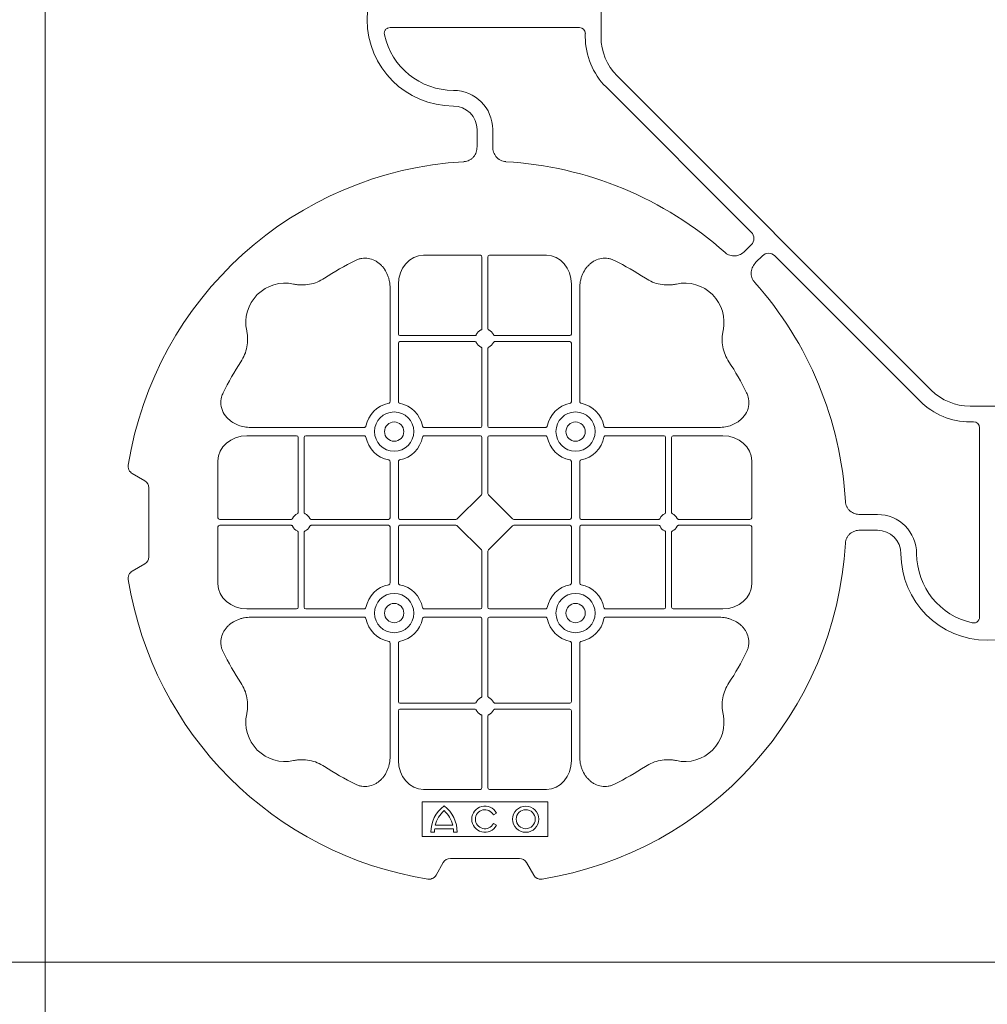
# Model space of a CAD drawing. Units: inches. Extents: x 95 to 119694, y 160 to 11053.
# Drawn here: x 17284 to 17592, y 8344 to 8657 of the extents above; entities that cross this region are included whole.
import ezdxf

# ---------------------------------------------------------------- set-up
doc = ezdxf.new("R2010")
doc.units = ezdxf.units.IN
doc.header["$MEASUREMENT"] = 0
doc.layers.add('ACO STORM-BRIXX', color=7, linetype='Continuous', lineweight=15)

# ---------------------------------------------------------------- blocks, each defined once
blk = doc.blocks.new('cover')
at = {"layer": 'ACO STORM-BRIXX'}
for p, q in [((-123.02, 5.5), (-123.02, -5.5)), ((-190.15, -2.5), (-129.9, -2.5)), ((-128.02, -4.38), (-128.02, -5.5)), ((-117.89, -17.87), (-17.87, -117.89)), ((-121.43, -21.41), (-75.18, -67.66)), ((-162.5, -40.43), (-162.5, -35)), ((-157.5, -40.43), (-157.5, -35)), ((-75.18, -71.64), (-77.22, -73.68)), ((-161.45, -75), (-179.57, -75)), ((-158.55, -75), (-140.43, -75)), ((-71.64, -75.18), (-73.68, -77.22)), ((-21.41, -121.43), (-67.66, -75.18)), ((-160.95, -75.58), (-160.95, -98.31)), ((-159.05, -75.58), (-159.05, -98.31)), ((-187.55, -84.22), (-187.55, -100.05)), ((-132.45, -84.22), (-132.45, -100.05)), ((-190.2, -85.43), (-190.2, -121.53)), ((-129.8, -85.43), (-129.8, -121.53)), ((-187.55, -102.95), (-187.55, -121.53)), ((-163.19, -100.55), (-187.05, -100.55)), ((-163.19, -102.45), (-187.05, -102.45)), ((-156.81, -100.55), (-132.95, -100.55)), ((-156.81, -102.45), (-132.95, -102.45)), ((-132.45, -102.95), (-132.45, -121.53)), ((-160.95, -104.69), (-160.95, -129.3)), ((-159.05, -104.69), (-159.05, -129.3)), ((5.5, -123.02), (-5.5, -123.02)), ((-4.38, -128.02), (-5.5, -128.02)), ((-234.57, -129.8), (-198.47, -129.8)), ((-161.45, -129.8), (-179.28, -129.8)), ((-158.55, -129.8), (-140.72, -129.8)), ((-85.43, -129.8), (-121.53, -129.8)), ((-2.5, -190.15), (-2.5, -129.9)), ((-235.78, -132.45), (-219.95, -132.45)), ((-219.45, -156.81), (-219.45, -132.95)), ((-217.55, -156.81), (-217.55, -132.95)), ((-217.05, -132.45), (-198.47, -132.45)), ((-161.45, -132.45), (-179.28, -132.45)), ((-160.95, -132.95), (-160.95, -150.8)), ((-159.05, -132.95), (-159.05, -150.8)), ((-158.55, -132.45), (-140.72, -132.45)), ((-102.95, -132.45), (-121.53, -132.45)), ((-102.45, -156.81), (-102.45, -132.95)), ((-100.55, -156.81), (-100.55, -132.95)), ((-84.22, -132.45), (-100.05, -132.45)), ((-245, -158.55), (-245, -140.43)), ((-190.2, -158.55), (-190.2, -140.72)), ((-187.55, -158.55), (-187.55, -140.72)), ((-132.45, -158.55), (-132.45, -140.72)), ((-129.8, -158.55), (-129.8, -140.72)), ((-75, -158.55), (-75, -140.43)), ((-268.3, -146.75), (-272.28, -144.45)), ((-267, -171), (-267, -149)), ((-161.11, -151.21), (-168.79, -158.89)), ((-158.89, -151.21), (-151.21, -158.89)), ((-244.42, -159.05), (-221.69, -159.05)), ((-215.31, -159.05), (-190.7, -159.05)), ((-187.05, -159.05), (-169.2, -159.05)), ((-132.95, -159.05), (-150.8, -159.05)), ((-104.69, -159.05), (-129.3, -159.05)), ((-75.58, -159.05), (-98.31, -159.05)), ((-40.43, -157.5), (-35, -157.5)), ((-245, -161.45), (-245, -179.57)), ((-244.42, -160.95), (-221.69, -160.95)), ((-215.31, -160.95), (-190.7, -160.95)), ((-190.2, -161.45), (-190.2, -179.28)), ((-187.55, -161.45), (-187.55, -179.28)), ((-187.05, -160.95), (-169.2, -160.95)), ((-168.79, -161.11), (-161.11, -168.79)), ((-151.21, -161.11), (-158.89, -168.79)), ((-132.95, -160.95), (-150.8, -160.95)), ((-132.45, -161.45), (-132.45, -179.28)), ((-129.8, -161.45), (-129.8, -179.28)), ((-104.69, -160.95), (-129.3, -160.95)), ((-75.58, -160.95), (-98.31, -160.95)), ((-75, -161.45), (-75, -179.57)), ((-40.43, -162.5), (-35, -162.5)), ((-219.45, -163.19), (-219.45, -187.05)), ((-217.55, -163.19), (-217.55, -187.05)), ((-102.45, -163.19), (-102.45, -187.05)), ((-100.55, -163.19), (-100.55, -187.05)), ((-160.95, -187.05), (-160.95, -169.2)), ((-159.05, -187.05), (-159.05, -169.2)), ((-272.28, -175.55), (-268.3, -173.25)), ((-235.78, -187.55), (-219.95, -187.55)), ((-217.05, -187.55), (-198.47, -187.55)), ((-161.45, -187.55), (-179.28, -187.55)), ((-158.55, -187.55), (-140.72, -187.55)), ((-102.95, -187.55), (-121.53, -187.55)), ((-84.22, -187.55), (-100.05, -187.55)), ((-234.57, -190.2), (-198.47, -190.2)), ((-161.45, -190.2), (-179.28, -190.2)), ((-160.95, -215.31), (-160.95, -190.7)), ((-159.05, -215.31), (-159.05, -190.7)), ((-158.55, -190.2), (-140.72, -190.2)), ((-85.43, -190.2), (-121.53, -190.2)), ((-190.2, -234.57), (-190.2, -198.47)), ((-187.55, -217.05), (-187.55, -198.47)), ((-132.45, -217.05), (-132.45, -198.47)), ((-129.8, -234.57), (-129.8, -198.47)), ((-163.19, -217.55), (-187.05, -217.55)), ((-156.81, -217.55), (-132.95, -217.55)), ((-187.55, -235.78), (-187.55, -219.95)), ((-163.19, -219.45), (-187.05, -219.45)), ((-160.95, -244.42), (-160.95, -221.69)), ((-159.05, -244.42), (-159.05, -221.69)), ((-156.81, -219.45), (-132.95, -219.45)), ((-132.45, -235.78), (-132.45, -219.95)), ((-161.45, -245), (-179.57, -245)), ((-158.55, -245), (-140.43, -245)), ((-140, -249), (-180, -249)), ((-180, -249), (-180, -260)), ((-140, -260), (-140, -249)), ((-157.3, -253.14), (-156.3, -252.57)), ((-175.78, -256.41), (-170.22, -256.41)), ((-156.3, -256.43), (-157.3, -255.86)), ((-180, -260), (-140, -260)), ((-177.17, -258.67), (-176.03, -258.67)), ((-175.98, -257.55), (-170.02, -257.55)), ((-169.97, -258.67), (-168.83, -258.67)), ((-175.55, -272.28), (-173.25, -268.3)), ((-171, -267), (-149, -267)), ((-146.75, -268.3), (-144.45, -272.28))]:
    blk.add_line(p, q, dxfattribs=at)
at = {"layer": 'ACO STORM-BRIXX', "lineweight": 0}
for centre, radius in [((-188.88, -131.12), 6.25), ((-131.12, -131.12), 6.25), ((-188.88, -131.12), 3.07), ((-131.12, -131.12), 3.07), ((-188.88, -188.88), 6.25), ((-131.12, -188.88), 6.25), ((-188.88, -188.88), 3.07), ((-131.12, -188.88), 3.07), ((-147, -254.5), 4.17), ((-147, -254.5), 3.03)]:
    blk.add_circle(centre, radius, dxfattribs=at)
at = {"layer": 'ACO STORM-BRIXX'}
for centre, radius, start, end in [((-170, 0), 27.5, 90, 270), ((-170, 0), 22.5, 192.2618, 270), ((-105.52, -5.5), 22.5, 180, 225), ((-105.52, -5.5), 17.5, 180, 225), ((-170, -35), 12.5, 0, 90), ((-170, -35), 7.5, 0, 90), ((-160, -160), 115, 93.3201, 170.8883), ((-160, -160), 115, 48.3201, 86.6799), ((-160, -160), 93, 116.332, 123.3345), ((-160, -160), 93, 56.6655, 63.668), ((-223.64, -96.36), 12.5, 77.7807, 192.2193), ((-96.36, -96.36), 12.5, 347.7807, 102.2193), ((-160, -160), 115, 3.3201, 41.6799), ((-187.05, -100.05), 0.5, 180.0011, 269.9989), ((-160, -101.5), 3, 114.4087, 155.5913), ((-160, -101.5), 3, 24.4087, 65.5913), ((-132.95, -100.05), 0.5, 270.0011, 359.9989), ((-187.05, -102.95), 0.5, 90.0011, 179.9989), ((-160, -101.5), 3, 204.4087, 245.5913), ((-160, -101.5), 3, 294.4087, 335.5913), ((-132.95, -102.95), 0.5, 0.0011, 89.9989), ((-160, -160), 93, 146.6655, 153.668), ((-160, -160), 93, 26.332, 33.3345), ((-5.5, -105.52), 17.5, 225, 270), ((-188.88, -131.12), 9.19, 100.9009, 169.0991), ((-188.88, -131.12), 9.19, 10.9009, 79.0991), ((-131.12, -131.12), 9.19, 100.9009, 169.0991), ((-131.12, -131.12), 9.19, 10.9009, 79.0991), ((-5.5, -105.52), 22.5, 225, 270), ((-161.45, -129.3), 0.5, 270.0011, 359.9989), ((-158.55, -129.3), 0.5, 180.0011, 269.9989), ((-219.95, -132.95), 0.5, 0.0011, 89.9989), ((-217.05, -132.95), 0.5, 90.0011, 179.9989), ((-188.88, -131.12), 9.19, 190.9009, 259.0991), ((-188.88, -131.12), 9.19, 280.9009, 349.0991), ((-161.45, -132.95), 0.5, 0.0011, 89.9989), ((-158.55, -132.95), 0.5, 90.0011, 179.9989), ((-131.12, -131.12), 9.19, 190.9009, 259.0991), ((-131.12, -131.12), 9.19, 280.9009, 349.0991), ((-102.95, -132.95), 0.5, 0.0011, 89.9989), ((-100.05, -132.95), 0.5, 90.0011, 179.9989), ((-218.5, -160), 3, 114.4087, 155.5913), ((-218.5, -160), 3, 24.4087, 65.5913), ((-190.7, -158.55), 0.5, 270.0011, 359.9989), ((-187.05, -158.55), 0.5, 180.0011, 269.9989), ((-132.95, -158.55), 0.5, 270.0011, 359.9989), ((-129.3, -158.55), 0.5, 180.0011, 269.9989), ((-101.5, -160), 3, 114.4087, 155.5913), ((-101.5, -160), 3, 24.4087, 65.5913), ((-35, -170), 12.5, 0, 90), ((-218.5, -160), 3, 204.4087, 245.5913), ((-218.5, -160), 3, 294.4087, 335.5913), ((-190.7, -161.45), 0.5, 0.0011, 89.9989), ((-187.05, -161.45), 0.5, 90.0011, 179.9989), ((-132.95, -161.45), 0.5, 0.0011, 89.9989), ((-129.3, -161.45), 0.5, 90.0011, 179.9989), ((-101.5, -160), 3, 204.4087, 245.5913), ((-101.5, -160), 3, 294.4087, 335.5913), ((-35, -170), 7.5, 0, 90), ((-160, -160), 115, 279.1117, 356.6799), ((0, -170), 27.5, 180, 0), ((0, -170), 22.5, 180, 257.7382), ((-160, -160), 115, 189.1117, 260.8883), ((-188.88, -188.88), 9.19, 100.9009, 169.0991), ((-188.88, -188.88), 9.19, 10.9009, 79.0991), ((-131.12, -188.88), 9.19, 100.9009, 169.0991), ((-131.12, -188.88), 9.19, 10.9009, 79.0991), ((-219.95, -187.05), 0.5, 270.0011, 359.9989), ((-217.05, -187.05), 0.5, 180.0011, 269.9989), ((-161.45, -187.05), 0.5, 270.0011, 359.9989), ((-158.55, -187.05), 0.5, 180.0011, 269.9989), ((-102.95, -187.05), 0.5, 270.0011, 359.9989), ((-100.05, -187.05), 0.5, 180.0011, 269.9989), ((-188.88, -188.88), 9.19, 190.9009, 259.0991), ((-188.88, -188.88), 9.19, 280.9009, 349.0991), ((-161.45, -190.7), 0.5, 0.0011, 89.9989), ((-158.55, -190.7), 0.5, 90.0011, 179.9989), ((-131.12, -188.88), 9.19, 190.9009, 259.0991), ((-131.12, -188.88), 9.19, 280.9009, 349.0991), ((-160, -160), 93, 206.332, 213.3345), ((-160, -160), 93, 326.6655, 333.668), ((-160, -218.5), 3, 114.4087, 155.5913), ((-160, -218.5), 3, 24.4087, 65.5913), ((-187.05, -217.05), 0.5, 180.0011, 269.9989), ((-132.95, -217.05), 0.5, 270.0011, 359.9989), ((-223.64, -223.64), 12.5, 167.7807, 282.2193), ((-187.05, -219.95), 0.5, 90.0011, 179.9989), ((-160, -218.5), 3, 204.4087, 245.5913), ((-160, -218.5), 3, 294.4087, 335.5913), ((-132.95, -219.95), 0.5, 0.0011, 89.9989), ((-96.36, -223.64), 12.5, 257.7807, 12.2193), ((-160, -160), 93, 236.6655, 243.668), ((-160, -160), 93, 296.332, 303.3345), ((-167, -258.5), 10.17, 126.1417, 180.9755), ((-179, -258.5), 10.17, 359.0245, 53.8583), ((-160, -254.5), 4.17, 27.6213, 332.3787), ((-167, -258.5), 9.03, 131.6584, 166.5918), ((-179, -258.5), 9.03, 13.4082, 48.3416), ((-160, -254.5), 3.03, 26.7195, 333.2805), ((-167, -258.5), 9.03, 173.9793, 181.0995), ((-179, -258.5), 9.03, 358.9005, 6.0207)]:
    blk.add_arc(centre, radius, start, end, dxfattribs=at)
for centre, major_axis, ratio, start_param, end_param in [((-130.14, -4.63), (1.59, 1.59), 0.889126, -0.726775, 0.726775), ((-77.7, -69.65), (3.37, 0), 0.889126, -0.726775, 0.726775), ((-179.55, -84.24), (0.07, -9.24), 0.866019, 3.135048, 4.703662), ((-161.45, -75.58), (0.004, 0.577), 0.866019, -1.56207, 0.006545), ((-158.55, -75.58), (0.004, -0.577), 0.866019, 3.135048, 4.703662), ((-140.45, -84.24), (0.07, 9.24), 0.866019, -1.56207, 0.006545), ((-69.65, -77.7), (0, -3.37), 0.889126, 2.414818, 3.868368), ((-4.63, -130.14), (1.59, 1.59), 0.889126, -0.726775, 0.726775), ((-235.76, -140.45), (9.24, -0.07), 0.866019, 1.579523, 3.148138), ((-84.24, -140.45), (9.24, 0.07), 0.866019, -0.006545, 1.56207), ((-270.46, -149.5), (3.12, 1.8), 0.83205, -0.447832, 0.447832), ((-161.45, -150.79), (0.005, -0.561), 0.890696, 0.719167, 1.561198), ((-158.55, -150.79), (0.005, 0.561), 0.890696, 1.580395, 2.422426), ((-244.42, -158.55), (0.577, 0.004), 0.866019, 3.135048, 4.703662), ((-169.21, -158.55), (0.561, -0.005), 0.890696, -1.561198, -0.719167), ((-150.79, -158.55), (0.561, 0.005), 0.890696, -2.422426, -1.580395), ((-75.58, -158.55), (0.577, -0.004), 0.866019, -1.56207, 0.006545), ((-244.42, -161.45), (0.577, -0.004), 0.866019, 1.579523, 3.148138), ((-169.21, -161.45), (0.561, 0.005), 0.890696, 0.719167, 1.561198), ((-150.79, -161.45), (0.561, -0.005), 0.890696, 1.580395, 2.422426), ((-75.58, -161.45), (0.577, 0.004), 0.866019, -0.006545, 1.56207), ((-161.45, -169.21), (0.005, 0.561), 0.890696, -1.561198, -0.719167), ((-158.55, -169.21), (0.005, -0.561), 0.890696, -2.422426, -1.580395), ((-270.46, -170.5), (3.12, -1.8), 0.83205, -0.447832, 0.447832), ((-235.76, -179.55), (9.24, 0.07), 0.866019, 3.135048, 4.703662), ((-84.24, -179.55), (9.24, -0.07), 0.866019, -1.56207, 0.006545), ((-179.55, -235.76), (0.07, 9.24), 0.866019, 1.579523, 3.148138), ((-140.45, -235.76), (0.07, -9.24), 0.866019, -0.006545, 1.56207), ((-161.45, -244.42), (0.004, -0.577), 0.866019, -0.006545, 1.56207), ((-158.55, -244.42), (0.004, 0.577), 0.866019, 1.579523, 3.148138), ((-170.5, -270.46), (1.8, -3.12), 0.83205, 2.69376, 3.589425), ((-149.5, -270.46), (1.8, 3.12), 0.83205, -0.447832, 0.447832)]:
    blk.add_ellipse(centre, major_axis=major_axis, ratio=ratio, start_param=start_param, end_param=end_param, dxfattribs=at)
for points, knots in [([(-191.99, -4.78), (-192.02, -4.64), (-192.03, -4.5), (-192.04, -4.22), (-192.02, -4.08), (-191.97, -3.8), (-191.92, -3.67), (-191.81, -3.41), (-191.73, -3.29), (-191.55, -3.07), (-191.45, -2.97), (-191.23, -2.8), (-191.11, -2.73), (-190.72, -2.55), (-190.43, -2.5), (-190.15, -2.5)], [0, 0, 0, 0, 0.125, 0.125, 0.25, 0.25, 0.375, 0.375, 0.5, 0.5, 0.625, 0.625, 0.75, 0.75, 1, 1, 1, 1]), ([(-162.5, -40.43), (-162.5, -41.02), (-162.58, -41.59), (-162.95, -42.71), (-163.23, -43.22), (-163.79, -43.9), (-164, -44.11), (-164.46, -44.47), (-164.71, -44.62), (-165.23, -44.88), (-165.51, -44.98), (-166.07, -45.13), (-166.37, -45.18), (-166.66, -45.19)], [0, 0, 0, 0, 0.25, 0.25, 0.5, 0.5, 0.625, 0.625, 0.75, 0.75, 0.875, 0.875, 1, 1, 1, 1]), ([(-153.34, -45.19), (-153.63, -45.18), (-153.92, -45.13), (-154.48, -44.99), (-154.76, -44.88), (-155.29, -44.63), (-155.53, -44.47), (-155.99, -44.11), (-156.2, -43.91), (-156.58, -43.46), (-156.74, -43.22), (-157.02, -42.7), (-157.14, -42.43), (-157.32, -41.88), (-157.39, -41.59), (-157.48, -41.02), (-157.5, -40.72), (-157.5, -40.43)], [0, 0, 0, 0, 0.125, 0.125, 0.25, 0.25, 0.375, 0.375, 0.5, 0.5, 0.625, 0.625, 0.75, 0.75, 0.875, 0.875, 1, 1, 1, 1]), ([(-77.22, -73.68), (-77.64, -74.1), (-78.1, -74.45), (-79.15, -74.98), (-79.71, -75.14), (-80.59, -75.22), (-80.88, -75.22), (-81.46, -75.15), (-81.74, -75.09), (-82.3, -74.9), (-82.57, -74.78), (-83.07, -74.48), (-83.31, -74.31), (-83.53, -74.11)], [0, 0, 0, 0, 0.25, 0.25, 0.5, 0.5, 0.625, 0.625, 0.75, 0.75, 0.875, 0.875, 1, 1, 1, 1]), ([(-190.2, -85.43), (-190.2, -84.72), (-190.26, -84.02), (-190.46, -82.99), (-190.54, -82.65), (-190.73, -81.97), (-190.85, -81.64), (-191.25, -80.65), (-191.58, -80.03), (-192.17, -79.16), (-192.38, -78.88), (-192.84, -78.34), (-193.09, -78.09), (-193.62, -77.61), (-193.89, -77.39), (-194.47, -76.99), (-194.78, -76.81), (-195.74, -76.34), (-196.41, -76.12), (-197.46, -75.95), (-197.82, -75.92), (-198.52, -75.92), (-198.87, -75.95), (-199.57, -76.06), (-199.92, -76.14), (-200.6, -76.36), (-200.93, -76.49), (-201.25, -76.65)], [0, 0, 0, 0, 0.125, 0.125, 0.1875, 0.1875, 0.25, 0.25, 0.375, 0.375, 0.4375, 0.4375, 0.5, 0.5, 0.5625, 0.5625, 0.625, 0.625, 0.75, 0.75, 0.8125, 0.8125, 0.875, 0.875, 0.9375, 0.9375, 1, 1, 1, 1]), ([(-129.8, -85.43), (-129.8, -84.72), (-129.74, -84.02), (-129.54, -82.99), (-129.46, -82.65), (-129.27, -81.97), (-129.15, -81.64), (-128.75, -80.65), (-128.42, -80.03), (-127.83, -79.16), (-127.62, -78.88), (-127.16, -78.34), (-126.91, -78.09), (-126.38, -77.61), (-126.11, -77.39), (-125.53, -76.99), (-125.22, -76.81), (-124.26, -76.34), (-123.59, -76.12), (-122.54, -75.95), (-122.18, -75.92), (-121.48, -75.92), (-121.13, -75.95), (-120.43, -76.06), (-120.08, -76.14), (-119.4, -76.36), (-119.07, -76.49), (-118.75, -76.65)], [0, 0, 0, 0, 0.125, 0.125, 0.1875, 0.1875, 0.25, 0.25, 0.375, 0.375, 0.4375, 0.4375, 0.5, 0.5, 0.5625, 0.5625, 0.625, 0.625, 0.75, 0.75, 0.8125, 0.8125, 0.875, 0.875, 0.9375, 0.9375, 1, 1, 1, 1]), ([(-73.68, -77.22), (-74.1, -77.64), (-74.45, -78.1), (-74.98, -79.15), (-75.14, -79.71), (-75.22, -80.59), (-75.22, -80.88), (-75.15, -81.46), (-75.09, -81.74), (-74.9, -82.3), (-74.78, -82.57), (-74.48, -83.07), (-74.31, -83.31), (-74.11, -83.53)], [0, 0, 0, 0, 0.25, 0.25, 0.5, 0.5, 0.625, 0.625, 0.75, 0.75, 0.875, 0.875, 1, 1, 1, 1]), ([(-211.11, -82.3), (-211.83, -82.78), (-212.59, -83.18), (-214.17, -83.82), (-214.99, -84.07), (-216.7, -84.39), (-217.56, -84.46), (-218.85, -84.44), (-219.28, -84.41), (-220.14, -84.31), (-220.57, -84.24), (-220.99, -84.14)], [0, 0, 0, 0, 0.25, 0.25, 0.5, 0.5, 0.75, 0.75, 0.875, 0.875, 1, 1, 1, 1]), ([(-108.89, -82.3), (-108.17, -82.78), (-107.41, -83.18), (-105.83, -83.82), (-105.01, -84.07), (-103.3, -84.39), (-102.44, -84.46), (-101.15, -84.44), (-100.72, -84.41), (-99.86, -84.31), (-99.43, -84.24), (-99.01, -84.14)], [0, 0, 0, 0, 0.25, 0.25, 0.5, 0.5, 0.75, 0.75, 0.875, 0.875, 1, 1, 1, 1]), ([(-237.7, -108.89), (-237.22, -108.17), (-236.82, -107.41), (-236.18, -105.83), (-235.93, -105.01), (-235.61, -103.3), (-235.54, -102.44), (-235.56, -101.15), (-235.59, -100.72), (-235.69, -99.86), (-235.76, -99.43), (-235.86, -99.01)], [0, 0, 0, 0, 0.25, 0.25, 0.5, 0.5, 0.75, 0.75, 0.875, 0.875, 1, 1, 1, 1]), ([(-163.19, -100.55), (-163.09, -100.55), (-163, -100.53), (-162.84, -100.42), (-162.77, -100.35), (-162.73, -100.26)], [0, 0, 0, 0, 0.5, 0.5, 1, 1, 1, 1]), ([(-161.24, -98.77), (-161.15, -98.73), (-161.08, -98.66), (-160.97, -98.5), (-160.95, -98.41), (-160.95, -98.31)], [0, 0, 0, 0, 0.5, 0.5, 1, 1, 1, 1]), ([(-158.76, -98.77), (-158.85, -98.73), (-158.92, -98.66), (-159.03, -98.5), (-159.05, -98.41), (-159.05, -98.31)], [0, 0, 0, 0, 0.5, 0.5, 1, 1, 1, 1]), ([(-156.81, -100.55), (-156.91, -100.55), (-157, -100.53), (-157.16, -100.42), (-157.23, -100.35), (-157.27, -100.26)], [0, 0, 0, 0, 0.5, 0.5, 1, 1, 1, 1]), ([(-82.3, -108.89), (-82.78, -108.17), (-83.18, -107.41), (-83.82, -105.83), (-84.07, -105.01), (-84.39, -103.3), (-84.46, -102.44), (-84.44, -101.15), (-84.41, -100.72), (-84.31, -99.86), (-84.24, -99.43), (-84.14, -99.01)], [0, 0, 0, 0, 0.25, 0.25, 0.5, 0.5, 0.75, 0.75, 0.875, 0.875, 1, 1, 1, 1]), ([(-162.73, -102.74), (-162.77, -102.65), (-162.84, -102.58), (-163, -102.47), (-163.09, -102.45), (-163.19, -102.45)], [0, 0, 0, 0, 0.5, 0.5, 1, 1, 1, 1]), ([(-157.27, -102.74), (-157.23, -102.65), (-157.16, -102.58), (-157, -102.47), (-156.91, -102.45), (-156.81, -102.45)], [0, 0, 0, 0, 0.5, 0.5, 1, 1, 1, 1]), ([(-160.95, -104.69), (-160.95, -104.63), (-160.96, -104.52), (-161.05, -104.37), (-161.15, -104.28), (-161.22, -104.24), (-161.24, -104.23)], [0, 0, 0, 0, 0.294555, 0.589115, 0.883698, 1, 1, 1, 1]), ([(-159.05, -104.69), (-159.05, -104.63), (-159.04, -104.52), (-158.95, -104.37), (-158.85, -104.28), (-158.78, -104.24), (-158.76, -104.23)], [0, 0, 0, 0, 0.294555, 0.589115, 0.883698, 1, 1, 1, 1]), ([(-234.57, -129.8), (-235.25, -129.77), (-236.61, -129.7), (-238.54, -129.14), (-240.28, -128.28), (-241.97, -126.98), (-243.45, -125.06), (-244.19, -122.58), (-244.04, -120.38), (-243.54, -119.2), (-243.35, -118.75)], [0, 0, 0, 0, 0.120867, 0.241675, 0.352525, 0.463234, 0.61816, 0.773772, 0.912791, 1, 1, 1, 1]), ([(-85.43, -129.8), (-84.75, -129.77), (-83.39, -129.7), (-81.46, -129.14), (-79.72, -128.28), (-78.03, -126.98), (-76.55, -125.06), (-75.81, -122.58), (-75.96, -120.38), (-76.46, -119.2), (-76.65, -118.75)], [0, 0, 0, 0, 0.120867, 0.241675, 0.352525, 0.463234, 0.61816, 0.773772, 0.912791, 1, 1, 1, 1]), ([(-190.61, -122.1), (-190.49, -122.07), (-190.38, -121.99), (-190.23, -121.78), (-190.2, -121.66), (-190.2, -121.53)], [0, 0, 0, 0, 0.5, 0.5, 1, 1, 1, 1]), ([(-187.55, -121.53), (-187.55, -121.59), (-187.54, -121.65), (-187.51, -121.78), (-187.48, -121.84), (-187.37, -121.99), (-187.26, -122.07), (-187.14, -122.1)], [0, 0, 0, 0, 0.25, 0.25, 0.5, 0.5, 1, 1, 1, 1]), ([(-132.45, -121.53), (-132.45, -121.59), (-132.46, -121.65), (-132.49, -121.78), (-132.52, -121.84), (-132.63, -121.99), (-132.74, -122.07), (-132.86, -122.1)], [0, 0, 0, 0, 0.25, 0.25, 0.5, 0.5, 1, 1, 1, 1]), ([(-129.39, -122.1), (-129.51, -122.07), (-129.62, -121.99), (-129.77, -121.78), (-129.8, -121.66), (-129.8, -121.53)], [0, 0, 0, 0, 0.5, 0.5, 1, 1, 1, 1]), ([(-197.9, -129.39), (-197.92, -129.44), (-197.95, -129.54), (-198.06, -129.66), (-198.21, -129.76), (-198.35, -129.8), (-198.44, -129.8), (-198.47, -129.8)], [0, 0, 0, 0, 0.207114, 0.413575, 0.6369, 0.891524, 1, 1, 1, 1]), ([(-179.85, -129.39), (-179.83, -129.44), (-179.8, -129.54), (-179.69, -129.66), (-179.54, -129.76), (-179.4, -129.8), (-179.31, -129.8), (-179.28, -129.8)], [0, 0, 0, 0, 0.207115, 0.413574, 0.636896, 0.891519, 1, 1, 1, 1]), ([(-140.15, -129.39), (-140.17, -129.44), (-140.2, -129.54), (-140.31, -129.66), (-140.46, -129.76), (-140.6, -129.8), (-140.69, -129.8), (-140.72, -129.8)], [0, 0, 0, 0, 0.207115, 0.413574, 0.636896, 0.891519, 1, 1, 1, 1]), ([(-122.1, -129.39), (-122.08, -129.44), (-122.05, -129.54), (-121.94, -129.66), (-121.79, -129.76), (-121.65, -129.8), (-121.56, -129.8), (-121.53, -129.8)], [0, 0, 0, 0, 0.207114, 0.413575, 0.6369, 0.891524, 1, 1, 1, 1]), ([(-198.47, -132.45), (-198.41, -132.45), (-198.35, -132.46), (-198.22, -132.49), (-198.16, -132.52), (-198.01, -132.63), (-197.93, -132.74), (-197.9, -132.86)], [0, 0, 0, 0, 0.25, 0.25, 0.5, 0.5, 1, 1, 1, 1]), ([(-179.28, -132.45), (-179.34, -132.45), (-179.4, -132.46), (-179.53, -132.49), (-179.59, -132.52), (-179.74, -132.63), (-179.82, -132.74), (-179.85, -132.86)], [0, 0, 0, 0, 0.25, 0.25, 0.5, 0.5, 1, 1, 1, 1]), ([(-140.72, -132.45), (-140.66, -132.45), (-140.6, -132.46), (-140.47, -132.49), (-140.41, -132.52), (-140.26, -132.63), (-140.18, -132.74), (-140.15, -132.86)], [0, 0, 0, 0, 0.25, 0.25, 0.5, 0.5, 1, 1, 1, 1]), ([(-121.53, -132.45), (-121.59, -132.45), (-121.65, -132.46), (-121.78, -132.49), (-121.84, -132.52), (-121.99, -132.63), (-122.07, -132.74), (-122.1, -132.86)], [0, 0, 0, 0, 0.25, 0.25, 0.5, 0.5, 1, 1, 1, 1]), ([(-190.61, -140.15), (-190.49, -140.18), (-190.38, -140.26), (-190.23, -140.47), (-190.2, -140.59), (-190.2, -140.72)], [0, 0, 0, 0, 0.5, 0.5, 1, 1, 1, 1]), ([(-187.55, -140.72), (-187.55, -140.66), (-187.54, -140.6), (-187.51, -140.47), (-187.48, -140.41), (-187.37, -140.26), (-187.26, -140.18), (-187.14, -140.15)], [0, 0, 0, 0, 0.25, 0.25, 0.5, 0.5, 1, 1, 1, 1]), ([(-132.45, -140.72), (-132.45, -140.66), (-132.46, -140.6), (-132.49, -140.47), (-132.52, -140.41), (-132.63, -140.26), (-132.74, -140.18), (-132.86, -140.15)], [0, 0, 0, 0, 0.25, 0.25, 0.5, 0.5, 1, 1, 1, 1]), ([(-129.39, -140.15), (-129.51, -140.18), (-129.62, -140.26), (-129.77, -140.47), (-129.8, -140.59), (-129.8, -140.72)], [0, 0, 0, 0, 0.5, 0.5, 1, 1, 1, 1]), ([(-273.55, -141.79), (-273.59, -142.05), (-273.6, -142.31), (-273.55, -142.7), (-273.52, -142.83), (-273.45, -143.08), (-273.4, -143.2), (-273.29, -143.44), (-273.22, -143.55), (-273.07, -143.77), (-272.99, -143.87), (-272.72, -144.15), (-272.51, -144.32), (-272.28, -144.45)], [0, 0, 0, 0, 0.25, 0.25, 0.375, 0.375, 0.5, 0.5, 0.625, 0.625, 0.75, 0.75, 1, 1, 1, 1]), ([(-45.19, -153.34), (-45.18, -153.63), (-45.13, -153.92), (-44.99, -154.48), (-44.88, -154.76), (-44.63, -155.29), (-44.47, -155.53), (-44.11, -155.99), (-43.91, -156.2), (-43.46, -156.58), (-43.22, -156.74), (-42.7, -157.02), (-42.43, -157.14), (-41.88, -157.32), (-41.59, -157.39), (-41.02, -157.48), (-40.72, -157.5), (-40.43, -157.5)], [0, 0, 0, 0, 0.125, 0.125, 0.25, 0.25, 0.375, 0.375, 0.5, 0.5, 0.625, 0.625, 0.75, 0.75, 0.875, 0.875, 1, 1, 1, 1]), ([(-221.23, -158.76), (-221.26, -158.81), (-221.32, -158.91), (-221.46, -159.01), (-221.59, -159.05), (-221.67, -159.05), (-221.69, -159.05)], [0, 0, 0, 0, 0.294597, 0.58914, 0.883697, 1, 1, 1, 1]), ([(-219.45, -156.81), (-219.45, -156.91), (-219.47, -157), (-219.58, -157.16), (-219.65, -157.23), (-219.74, -157.27)], [0, 0, 0, 0, 0.5, 0.5, 1, 1, 1, 1]), ([(-217.26, -157.27), (-217.31, -157.24), (-217.41, -157.18), (-217.51, -157.04), (-217.55, -156.91), (-217.55, -156.83), (-217.55, -156.81)], [0, 0, 0, 0, 0.294555, 0.589125, 0.883662, 1, 1, 1, 1]), ([(-215.31, -159.05), (-215.37, -159.05), (-215.48, -159.04), (-215.63, -158.95), (-215.72, -158.85), (-215.76, -158.78), (-215.77, -158.76)], [0, 0, 0, 0, 0.294549, 0.589119, 0.883653, 1, 1, 1, 1]), ([(-104.69, -159.05), (-104.63, -159.05), (-104.52, -159.04), (-104.37, -158.95), (-104.28, -158.85), (-104.24, -158.78), (-104.23, -158.76)], [0, 0, 0, 0, 0.294549, 0.589119, 0.883653, 1, 1, 1, 1]), ([(-102.74, -157.27), (-102.69, -157.24), (-102.59, -157.18), (-102.49, -157.04), (-102.45, -156.91), (-102.45, -156.83), (-102.45, -156.81)], [0, 0, 0, 0, 0.294555, 0.589125, 0.883662, 1, 1, 1, 1]), ([(-100.55, -156.81), (-100.55, -156.91), (-100.53, -157), (-100.42, -157.16), (-100.35, -157.23), (-100.26, -157.27)], [0, 0, 0, 0, 0.5, 0.5, 1, 1, 1, 1]), ([(-98.77, -158.76), (-98.74, -158.81), (-98.68, -158.91), (-98.54, -159.01), (-98.41, -159.05), (-98.33, -159.05), (-98.31, -159.05)], [0, 0, 0, 0, 0.294597, 0.58914, 0.883697, 1, 1, 1, 1]), ([(-221.23, -161.24), (-221.27, -161.15), (-221.34, -161.08), (-221.5, -160.97), (-221.59, -160.95), (-221.69, -160.95)], [0, 0, 0, 0, 0.5, 0.5, 1, 1, 1, 1]), ([(-219.45, -163.19), (-219.45, -163.09), (-219.47, -163), (-219.58, -162.84), (-219.65, -162.77), (-219.74, -162.73)], [0, 0, 0, 0, 0.5, 0.5, 1, 1, 1, 1]), ([(-217.26, -162.73), (-217.35, -162.77), (-217.42, -162.84), (-217.53, -163), (-217.55, -163.09), (-217.55, -163.19)], [0, 0, 0, 0, 0.5, 0.5, 1, 1, 1, 1]), ([(-215.31, -160.95), (-215.41, -160.95), (-215.5, -160.97), (-215.66, -161.08), (-215.73, -161.15), (-215.77, -161.24)], [0, 0, 0, 0, 0.5, 0.5, 1, 1, 1, 1]), ([(-104.69, -160.95), (-104.59, -160.95), (-104.5, -160.97), (-104.34, -161.08), (-104.27, -161.15), (-104.23, -161.24)], [0, 0, 0, 0, 0.5, 0.5, 1, 1, 1, 1]), ([(-102.74, -162.73), (-102.65, -162.77), (-102.58, -162.84), (-102.47, -163), (-102.45, -163.09), (-102.45, -163.19)], [0, 0, 0, 0, 0.5, 0.5, 1, 1, 1, 1]), ([(-100.55, -163.19), (-100.55, -163.09), (-100.53, -163), (-100.42, -162.84), (-100.35, -162.77), (-100.26, -162.73)], [0, 0, 0, 0, 0.5, 0.5, 1, 1, 1, 1]), ([(-98.77, -161.24), (-98.73, -161.15), (-98.66, -161.08), (-98.5, -160.97), (-98.41, -160.95), (-98.31, -160.95)], [0, 0, 0, 0, 0.5, 0.5, 1, 1, 1, 1]), ([(-40.43, -162.5), (-41.02, -162.5), (-41.59, -162.58), (-42.71, -162.95), (-43.22, -163.23), (-43.9, -163.79), (-44.11, -164), (-44.47, -164.46), (-44.62, -164.71), (-44.88, -165.23), (-44.98, -165.51), (-45.13, -166.07), (-45.18, -166.37), (-45.19, -166.66)], [0, 0, 0, 0, 0.25, 0.25, 0.5, 0.5, 0.625, 0.625, 0.75, 0.75, 0.875, 0.875, 1, 1, 1, 1]), ([(-272.28, -175.55), (-272.51, -175.68), (-272.72, -175.84), (-272.99, -176.13), (-273.07, -176.23), (-273.22, -176.44), (-273.28, -176.56), (-273.4, -176.79), (-273.44, -176.92), (-273.52, -177.17), (-273.55, -177.3), (-273.6, -177.68), (-273.59, -177.95), (-273.55, -178.21)], [0, 0, 0, 0, 0.25, 0.25, 0.375, 0.375, 0.5, 0.5, 0.625, 0.625, 0.75, 0.75, 1, 1, 1, 1]), ([(-190.61, -179.85), (-190.49, -179.82), (-190.38, -179.74), (-190.23, -179.53), (-190.2, -179.41), (-190.2, -179.28)], [0, 0, 0, 0, 0.5, 0.5, 1, 1, 1, 1]), ([(-187.55, -179.28), (-187.55, -179.34), (-187.54, -179.4), (-187.51, -179.53), (-187.48, -179.59), (-187.37, -179.74), (-187.26, -179.82), (-187.14, -179.85)], [0, 0, 0, 0, 0.25, 0.25, 0.5, 0.5, 1, 1, 1, 1]), ([(-132.45, -179.28), (-132.45, -179.34), (-132.46, -179.4), (-132.49, -179.53), (-132.52, -179.59), (-132.63, -179.74), (-132.74, -179.82), (-132.86, -179.85)], [0, 0, 0, 0, 0.25, 0.25, 0.5, 0.5, 1, 1, 1, 1]), ([(-129.39, -179.85), (-129.51, -179.82), (-129.62, -179.74), (-129.77, -179.53), (-129.8, -179.41), (-129.8, -179.28)], [0, 0, 0, 0, 0.5, 0.5, 1, 1, 1, 1]), ([(-198.47, -187.55), (-198.41, -187.55), (-198.35, -187.54), (-198.22, -187.51), (-198.16, -187.48), (-198.01, -187.37), (-197.93, -187.26), (-197.9, -187.14)], [0, 0, 0, 0, 0.25, 0.25, 0.5, 0.5, 1, 1, 1, 1]), ([(-179.28, -187.55), (-179.34, -187.55), (-179.4, -187.54), (-179.53, -187.51), (-179.59, -187.48), (-179.74, -187.37), (-179.82, -187.26), (-179.85, -187.14)], [0, 0, 0, 0, 0.25, 0.25, 0.5, 0.5, 1, 1, 1, 1]), ([(-140.72, -187.55), (-140.66, -187.55), (-140.6, -187.54), (-140.47, -187.51), (-140.41, -187.48), (-140.26, -187.37), (-140.18, -187.26), (-140.15, -187.14)], [0, 0, 0, 0, 0.25, 0.25, 0.5, 0.5, 1, 1, 1, 1]), ([(-121.53, -187.55), (-121.59, -187.55), (-121.65, -187.54), (-121.78, -187.51), (-121.84, -187.48), (-121.99, -187.37), (-122.07, -187.26), (-122.1, -187.14)], [0, 0, 0, 0, 0.25, 0.25, 0.5, 0.5, 1, 1, 1, 1]), ([(-234.57, -190.2), (-235.28, -190.2), (-235.98, -190.26), (-237.01, -190.46), (-237.35, -190.54), (-238.03, -190.73), (-238.36, -190.85), (-239.35, -191.25), (-239.97, -191.58), (-240.84, -192.17), (-241.12, -192.38), (-241.66, -192.84), (-241.91, -193.09), (-242.39, -193.62), (-242.61, -193.89), (-243.01, -194.47), (-243.19, -194.78), (-243.66, -195.74), (-243.88, -196.41), (-244.05, -197.46), (-244.08, -197.82), (-244.08, -198.52), (-244.05, -198.87), (-243.94, -199.57), (-243.86, -199.92), (-243.64, -200.6), (-243.51, -200.93), (-243.35, -201.25)], [0, 0, 0, 0, 0.125, 0.125, 0.1875, 0.1875, 0.25, 0.25, 0.375, 0.375, 0.4375, 0.4375, 0.5, 0.5, 0.5625, 0.5625, 0.625, 0.625, 0.75, 0.75, 0.8125, 0.8125, 0.875, 0.875, 0.9375, 0.9375, 1, 1, 1, 1]), ([(-197.9, -190.61), (-197.93, -190.49), (-198.01, -190.38), (-198.22, -190.23), (-198.34, -190.2), (-198.47, -190.2)], [0, 0, 0, 0, 0.5, 0.5, 1, 1, 1, 1]), ([(-179.85, -190.61), (-179.82, -190.49), (-179.74, -190.38), (-179.53, -190.23), (-179.41, -190.2), (-179.28, -190.2)], [0, 0, 0, 0, 0.5, 0.5, 1, 1, 1, 1]), ([(-140.15, -190.61), (-140.18, -190.49), (-140.26, -190.38), (-140.47, -190.23), (-140.59, -190.2), (-140.72, -190.2)], [0, 0, 0, 0, 0.5, 0.5, 1, 1, 1, 1]), ([(-122.1, -190.61), (-122.07, -190.49), (-121.99, -190.38), (-121.78, -190.23), (-121.66, -190.2), (-121.53, -190.2)], [0, 0, 0, 0, 0.5, 0.5, 1, 1, 1, 1]), ([(-85.43, -190.2), (-84.72, -190.2), (-84.02, -190.26), (-82.99, -190.46), (-82.65, -190.54), (-81.97, -190.73), (-81.64, -190.85), (-80.65, -191.25), (-80.03, -191.58), (-79.16, -192.17), (-78.88, -192.38), (-78.34, -192.84), (-78.09, -193.09), (-77.61, -193.62), (-77.39, -193.89), (-76.99, -194.47), (-76.81, -194.78), (-76.34, -195.74), (-76.12, -196.41), (-75.95, -197.46), (-75.92, -197.82), (-75.92, -198.52), (-75.95, -198.87), (-76.06, -199.57), (-76.14, -199.92), (-76.36, -200.6), (-76.49, -200.93), (-76.65, -201.25)], [0, 0, 0, 0, 0.125, 0.125, 0.1875, 0.1875, 0.25, 0.25, 0.375, 0.375, 0.4375, 0.4375, 0.5, 0.5, 0.5625, 0.5625, 0.625, 0.625, 0.75, 0.75, 0.8125, 0.8125, 0.875, 0.875, 0.9375, 0.9375, 1, 1, 1, 1]), ([(-4.78, -191.99), (-4.64, -192.02), (-4.5, -192.03), (-4.22, -192.04), (-4.08, -192.02), (-3.8, -191.97), (-3.67, -191.92), (-3.41, -191.81), (-3.29, -191.73), (-3.07, -191.55), (-2.97, -191.45), (-2.8, -191.23), (-2.73, -191.11), (-2.55, -190.72), (-2.5, -190.43), (-2.5, -190.15)], [0, 0, 0, 0, 0.125, 0.125, 0.25, 0.25, 0.375, 0.375, 0.5, 0.5, 0.625, 0.625, 0.75, 0.75, 1, 1, 1, 1]), ([(-190.61, -197.9), (-190.49, -197.93), (-190.38, -198.01), (-190.23, -198.22), (-190.2, -198.34), (-190.2, -198.47)], [0, 0, 0, 0, 0.5, 0.5, 1, 1, 1, 1]), ([(-187.55, -198.47), (-187.55, -198.41), (-187.54, -198.35), (-187.51, -198.22), (-187.48, -198.16), (-187.37, -198.01), (-187.26, -197.93), (-187.14, -197.9)], [0, 0, 0, 0, 0.25, 0.25, 0.5, 0.5, 1, 1, 1, 1]), ([(-132.45, -198.47), (-132.45, -198.41), (-132.46, -198.35), (-132.49, -198.22), (-132.52, -198.16), (-132.63, -198.01), (-132.74, -197.93), (-132.86, -197.9)], [0, 0, 0, 0, 0.25, 0.25, 0.5, 0.5, 1, 1, 1, 1]), ([(-129.39, -197.9), (-129.51, -197.93), (-129.62, -198.01), (-129.77, -198.22), (-129.8, -198.34), (-129.8, -198.47)], [0, 0, 0, 0, 0.5, 0.5, 1, 1, 1, 1]), ([(-237.7, -211.11), (-237.22, -211.83), (-236.82, -212.59), (-236.18, -214.17), (-235.93, -214.99), (-235.61, -216.7), (-235.54, -217.56), (-235.56, -218.85), (-235.59, -219.28), (-235.69, -220.14), (-235.76, -220.57), (-235.86, -220.99)], [0, 0, 0, 0, 0.25, 0.25, 0.5, 0.5, 0.75, 0.75, 0.875, 0.875, 1, 1, 1, 1]), ([(-82.3, -211.11), (-82.78, -211.83), (-83.18, -212.59), (-83.82, -214.17), (-84.07, -214.99), (-84.39, -216.7), (-84.46, -217.56), (-84.44, -218.85), (-84.41, -219.28), (-84.31, -220.14), (-84.24, -220.57), (-84.14, -220.99)], [0, 0, 0, 0, 0.25, 0.25, 0.5, 0.5, 0.75, 0.75, 0.875, 0.875, 1, 1, 1, 1]), ([(-160.95, -215.31), (-160.95, -215.37), (-160.96, -215.48), (-161.05, -215.63), (-161.15, -215.72), (-161.22, -215.76), (-161.24, -215.77)], [0, 0, 0, 0, 0.294594, 0.589142, 0.883678, 1, 1, 1, 1]), ([(-159.05, -215.31), (-159.05, -215.37), (-159.04, -215.48), (-158.95, -215.63), (-158.85, -215.72), (-158.78, -215.76), (-158.76, -215.77)], [0, 0, 0, 0, 0.294594, 0.589142, 0.883678, 1, 1, 1, 1]), ([(-162.73, -217.26), (-162.77, -217.35), (-162.84, -217.42), (-163, -217.53), (-163.09, -217.55), (-163.19, -217.55)], [0, 0, 0, 0, 0.5, 0.5, 1, 1, 1, 1]), ([(-157.27, -217.26), (-157.23, -217.35), (-157.16, -217.42), (-157, -217.53), (-156.91, -217.55), (-156.81, -217.55)], [0, 0, 0, 0, 0.5, 0.5, 1, 1, 1, 1]), ([(-163.19, -219.45), (-163.09, -219.45), (-163, -219.47), (-162.84, -219.58), (-162.77, -219.65), (-162.73, -219.74)], [0, 0, 0, 0, 0.5, 0.5, 1, 1, 1, 1]), ([(-161.24, -221.23), (-161.15, -221.27), (-161.08, -221.34), (-160.97, -221.5), (-160.95, -221.59), (-160.95, -221.69)], [0, 0, 0, 0, 0.5, 0.5, 1, 1, 1, 1]), ([(-158.76, -221.23), (-158.85, -221.27), (-158.92, -221.34), (-159.03, -221.5), (-159.05, -221.59), (-159.05, -221.69)], [0, 0, 0, 0, 0.5, 0.5, 1, 1, 1, 1]), ([(-156.81, -219.45), (-156.91, -219.45), (-157, -219.47), (-157.16, -219.58), (-157.23, -219.65), (-157.27, -219.74)], [0, 0, 0, 0, 0.5, 0.5, 1, 1, 1, 1]), ([(-190.2, -234.57), (-190.2, -235.28), (-190.26, -235.98), (-190.46, -237.01), (-190.54, -237.35), (-190.73, -238.03), (-190.85, -238.36), (-191.25, -239.35), (-191.58, -239.97), (-192.17, -240.84), (-192.38, -241.12), (-192.84, -241.66), (-193.09, -241.91), (-193.62, -242.39), (-193.89, -242.61), (-194.47, -243.01), (-194.78, -243.19), (-195.74, -243.66), (-196.41, -243.88), (-197.46, -244.05), (-197.82, -244.08), (-198.52, -244.08), (-198.87, -244.05), (-199.57, -243.94), (-199.92, -243.86), (-200.6, -243.64), (-200.93, -243.51), (-201.25, -243.35)], [0, 0, 0, 0, 0.125, 0.125, 0.1875, 0.1875, 0.25, 0.25, 0.375, 0.375, 0.4375, 0.4375, 0.5, 0.5, 0.5625, 0.5625, 0.625, 0.625, 0.75, 0.75, 0.8125, 0.8125, 0.875, 0.875, 0.9375, 0.9375, 1, 1, 1, 1]), ([(-129.8, -234.57), (-129.8, -235.28), (-129.74, -235.98), (-129.54, -237.01), (-129.46, -237.35), (-129.27, -238.03), (-129.15, -238.36), (-128.75, -239.35), (-128.42, -239.97), (-127.83, -240.84), (-127.62, -241.12), (-127.16, -241.66), (-126.91, -241.91), (-126.38, -242.39), (-126.11, -242.61), (-125.53, -243.01), (-125.22, -243.19), (-124.26, -243.66), (-123.59, -243.88), (-122.54, -244.05), (-122.18, -244.08), (-121.48, -244.08), (-121.13, -244.05), (-120.43, -243.94), (-120.08, -243.86), (-119.4, -243.64), (-119.07, -243.51), (-118.75, -243.35)], [0, 0, 0, 0, 0.125, 0.125, 0.1875, 0.1875, 0.25, 0.25, 0.375, 0.375, 0.4375, 0.4375, 0.5, 0.5, 0.5625, 0.5625, 0.625, 0.625, 0.75, 0.75, 0.8125, 0.8125, 0.875, 0.875, 0.9375, 0.9375, 1, 1, 1, 1]), ([(-211.11, -237.7), (-211.83, -237.22), (-212.59, -236.82), (-214.17, -236.18), (-214.99, -235.93), (-216.7, -235.61), (-217.56, -235.54), (-218.85, -235.56), (-219.28, -235.59), (-220.14, -235.69), (-220.57, -235.76), (-220.99, -235.86)], [0, 0, 0, 0, 0.25, 0.25, 0.5, 0.5, 0.75, 0.75, 0.875, 0.875, 1, 1, 1, 1]), ([(-108.89, -237.7), (-108.17, -237.22), (-107.41, -236.82), (-105.83, -236.18), (-105.01, -235.93), (-103.3, -235.61), (-102.44, -235.54), (-101.15, -235.56), (-100.72, -235.59), (-99.86, -235.69), (-99.43, -235.76), (-99.01, -235.86)], [0, 0, 0, 0, 0.25, 0.25, 0.5, 0.5, 0.75, 0.75, 0.875, 0.875, 1, 1, 1, 1]), ([(-175.55, -272.28), (-175.68, -272.51), (-175.84, -272.72), (-176.13, -272.99), (-176.23, -273.07), (-176.44, -273.22), (-176.56, -273.28), (-176.79, -273.4), (-176.92, -273.44), (-177.17, -273.52), (-177.3, -273.55), (-177.68, -273.6), (-177.95, -273.59), (-178.21, -273.55)], [0, 0, 0, 0, 0.25, 0.25, 0.375, 0.375, 0.5, 0.5, 0.625, 0.625, 0.75, 0.75, 1, 1, 1, 1]), ([(-141.79, -273.55), (-142.05, -273.59), (-142.31, -273.6), (-142.7, -273.55), (-142.83, -273.52), (-143.08, -273.45), (-143.2, -273.4), (-143.44, -273.29), (-143.55, -273.22), (-143.77, -273.07), (-143.87, -272.99), (-144.15, -272.72), (-144.32, -272.51), (-144.45, -272.28)], [0, 0, 0, 0, 0.25, 0.25, 0.375, 0.375, 0.5, 0.5, 0.625, 0.625, 0.75, 0.75, 1, 1, 1, 1])]:
    blk.add_open_spline(points, degree=3, knots=knots, dxfattribs=at)

msp = doc.modelspace()

# ---------------------------------------------------------------- linework, layer by layer
at = {"layer": 'ACO STORM-BRIXX'}
for points in [[(16091.83583, 8957.09702), (17291.83588, 8957.09702), (17291.83588, 8357.09699), (16091.83583, 8357.09699)], [(17291.83581, 8957.09702), (18491.83586, 8957.09702), (18491.83586, 8357.09699), (17291.83581, 8357.09699)], [(16091.83583, 8357.09702), (17291.83588, 8357.09702), (17291.83588, 7757.09699), (16091.83583, 7757.09699)], [(17291.83581, 8357.09702), (18491.83586, 8357.09702), (18491.83586, 7757.09699), (17291.83581, 7757.09699)]]:
    msp.add_lwpolyline(points, close=True, dxfattribs=at)

# ---------------------------------------------------------------- block references
msp.add_blockref('cover', (17591.83582, 8657.097), dxfattribs=at)

doc.saveas('drawing.dxf')
